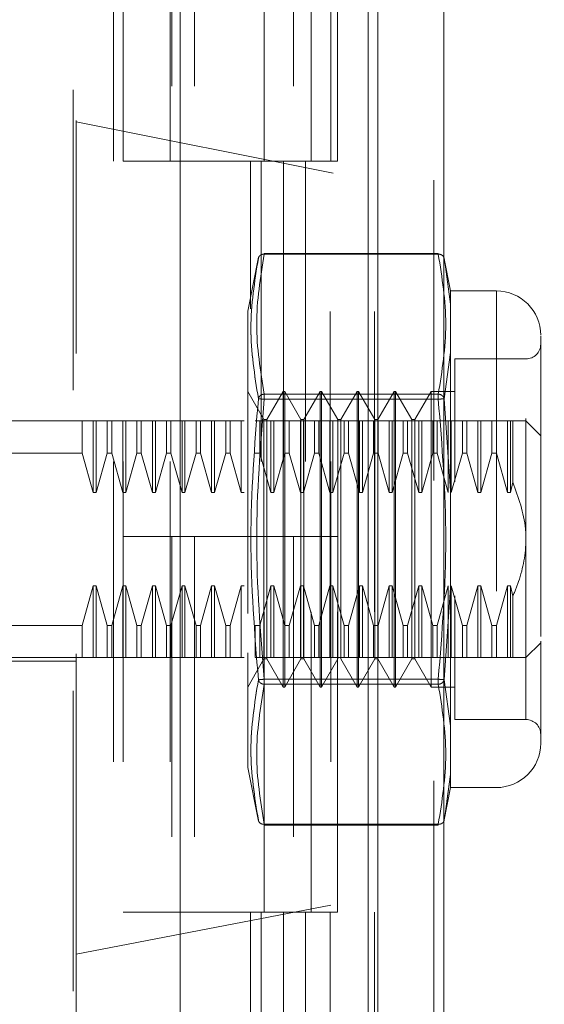
# Model space of a CAD drawing. Units: inches. Extents: x 0 to 23.4, y 0 to 16.5.
# Drawn here: x 12.6 to 12.8, y 7.8 to 8.1 of the extents above; entities that cross this region are included whole.
import ezdxf

# ---------------------------------------------------------------- set-up
doc = ezdxf.new("R2010")
doc.units = ezdxf.units.IN
doc.header["$MEASUREMENT"] = 0
doc.linetypes.add('HIDDEN', pattern=[0.07500000000000001, 0.05, -0.025])

msp = doc.modelspace()

# ---------------------------------------------------------------- linework, layer by layer
at = {"color": 7, "linetype": 'Continuous', "lineweight": 15}
for p, q in [((12.7014700433, 10.9263546017), (12.7014700433, 4.9637046017)), ((12.7233950433, 10.9263546017), (12.7233950433, 4.9637046017)), ((12.635740125, 10.6963190678), (12.635740125, 5.1937401356)), ((12.6982200433, 10.5934671017), (12.6982200433, 5.2965921017))]:
    msp.add_line(p, q, dxfattribs=at)
at = {"color": 7, "linetype": 'HIDDEN', "lineweight": 0}
for p, q in [((12.7201450433, 4.9637046017), (12.7201450433, 10.9263546017)), ((12.7233950433, 10.9263546017), (12.7233950433, 4.9637046017)), ((12.600065125, 5.1937401356), (12.600065125, 10.6963190678)), ((12.6982200433, 5.2965921017), (12.6982200433, 10.5934671017)), ((12.613490125, 10.5700296017), (12.613490125, 5.3200296017)), ((12.616740125, 10.5700296017), (12.616740125, 5.3200296017)), ((12.632365125, 10.5700296017), (12.632365125, 5.3200296017)), ((12.6856490444, 5.3200296017), (12.6856490444, 10.5700296017)), ((12.6858450433, 10.5700296017), (12.6858450433, 5.3200296017)), ((12.7003317416, 5.3200296017), (12.7003317416, 10.5700296017)), ((12.6011182746, 8.2835650348), (12.6011182746, 8.0831222653)), ((12.6329569199, 8.1950296017), (12.6329569199, 8.0700296017)), ((12.6404735225, 8.1950296017), (12.6404735225, 8.0700296017)), ((12.663615125, 8.0700296017), (12.663615125, 8.1950296017)), ((12.6733609517, 8.1950296017), (12.6733609517, 8.0700296017)), ((12.679240125, 8.0700296017), (12.679240125, 8.1950296017)), ((12.6880436489, 8.0700296017), (12.6880436489, 8.1950296017)), ((12.8827708265, 8.0269217846), (12.6011182746, 8.0831222653)), ((12.6011182746, 7.8060326005), (12.6011182746, 8.0831222653)), ((12.632365125, 8.0700296017), (12.616740125, 8.0700296017)), ((12.632365125, 8.0700296017), (12.6701080773, 8.0700296017)), ((12.6719290138, 8.0700296017), (12.6329569199, 8.0700296017)), ((12.6590491011, 8.0700296017), (12.6590491011, 8.020920772)), ((12.6626728222, 8.0700296017), (12.6626728222, 7.9450296017)), ((12.6701080773, 8.0700296017), (12.6701080773, 7.9450296017)), ((12.6733609517, 8.0700296017), (12.6719290138, 8.0700296017)), ((12.6880436489, 8.0700296017), (12.6733609517, 8.0700296017)), ((12.6773555194, 8.0700296017), (12.6773555194, 7.9450296017)), ((12.6636564347, 8.0390546952), (12.6636564347, 8.0393184247)), ((12.7215744883, 8.0393184247), (12.6636564347, 8.0393184247)), ((12.7215744883, 8.0390546952), (12.6636564347, 8.0390546952)), ((12.7215744883, 8.0390546952), (12.7215744883, 8.0393184247)), ((12.7256859724, 8.0268327513), (12.7234336056, 8.0380916828)), ((12.6617849946, 8.0380300846), (12.6582048888, 8.020134169)), ((12.7235047461, 8.0377360718), (12.7239208657, 8.0348193252)), ((12.7239198296, 8.0348265883), (12.7235047466, 8.0377360694)), ((12.7256859724, 8.0224469948), (12.7239198296, 8.0348265883)), ((12.7239208657, 8.0348193252), (12.7256859724, 8.0224469948)), ((12.7256859724, 8.0268327513), (12.7256859724, 8.0224469948)), ((12.7408820541, 8.0268327513), (12.7256859724, 8.0268327513)), ((12.7408820541, 8.0268327513), (12.7408820541, 7.8614784206)), ((12.7256859724, 8.0224469948), (12.7256859724, 8.0063116518)), ((12.7256859724, 8.0063116518), (12.7256859724, 8.0224469948)), ((12.6582048888, 8.020134169), (12.6582048888, 7.9091155435)), ((12.7256859724, 8.0063116518), (12.7235047466, 7.9909458313)), ((12.7256859724, 8.0063116518), (12.7256859724, 7.9602909289)), ((12.7270642804, 8.004194956), (12.7270642804, 7.9632641255)), ((12.7507245738, 8.004194956), (12.7270642804, 8.004194956)), ((12.7507245738, 7.884310905), (12.7507245738, 8.0040002669)), ((12.6635800284, 7.9839919251), (12.6581666426, 7.9933681844)), ((12.6636564347, 7.9924575278), (12.6636564347, 7.9907527533)), ((12.6636564347, 7.9924575278), (12.7215744883, 7.9924575278)), ((12.6636564347, 7.9917370053), (12.6636564347, 7.9924575278)), ((12.6699776662, 7.9933681844), (12.6645642804, 7.9839919251)), ((12.6699776662, 7.8949429875), (12.6699776662, 7.9933681844)), ((12.6704697922, 7.9933681844), (12.6699776662, 7.9933681844)), ((12.6704697922, 7.9195492867), (12.6704697922, 7.9933681844)), ((12.675883178, 7.9839919251), (12.6704697922, 7.9933681844)), ((12.6822808158, 7.9933681844), (12.67686743, 7.9839919251)), ((12.6822808158, 7.8949429875), (12.6822808158, 7.9933681844)), ((12.6827729418, 7.9933681844), (12.6822808158, 7.9933681844)), ((12.6827729418, 7.9933681844), (12.6827729418, 7.9195492867)), ((12.6881863276, 7.9839919251), (12.6827729418, 7.9933681844)), ((12.6945839654, 7.9933681844), (12.6891705796, 7.9839919251)), ((12.6945839654, 7.9933681844), (12.6945839654, 7.9195492867)), ((12.6950760914, 7.9933681844), (12.6945839654, 7.9933681844)), ((12.6950760914, 7.9933681844), (12.6950760914, 7.9195492867)), ((12.7004894772, 7.9839919251), (12.6950760914, 7.9933681844)), ((12.706887115, 7.9933681844), (12.7014737292, 7.9839919251)), ((12.706887115, 7.9933681844), (12.706887115, 7.9195492867)), ((12.707379241, 7.9933681844), (12.706887115, 7.9933681844)), ((12.707379241, 7.9933681844), (12.707379241, 7.9195492867)), ((12.7127926268, 7.9839919251), (12.707379241, 7.9933681844)), ((12.7191902646, 7.9933681844), (12.7137768788, 7.9839919251)), ((12.7191902646, 7.9933681844), (12.7191902646, 7.9195492867)), ((12.7270642804, 7.9933681844), (12.7191902646, 7.9933681844)), ((12.7215744883, 7.9924575278), (12.7215744883, 7.9907527533)), ((12.7215744883, 7.9917370053), (12.7215744883, 7.9924575278)), ((12.6636564347, 7.9907527533), (12.6636564347, 7.9917370053)), ((12.6636564347, 7.9907527533), (12.7215744883, 7.9907527533)), ((12.7215744883, 7.9917370053), (12.7215744883, 7.9907527533)), ((12.7235047461, 7.9909458289), (12.7256859724, 7.9602909289)), ((12.5686379596, 7.9835256647), (12.6011182746, 7.9835256647)), ((12.6031036055, 7.9835256647), (12.6011182746, 7.9835256647)), ((12.6031036055, 7.972855435), (12.6031036055, 7.9835256647)), ((12.6067972834, 7.9835256647), (12.6031036055, 7.9835256647)), ((12.6067972834, 7.95968682), (12.6067972834, 7.9835256647)), ((12.6077815354, 7.9835256647), (12.6067972834, 7.9835256647)), ((12.6077815354, 7.95968682), (12.6077815354, 7.9835256647)), ((12.6114752133, 7.9835256647), (12.6077815354, 7.9835256647)), ((12.6114752133, 7.972855435), (12.6114752133, 7.9835256647)), ((12.6129461252, 7.9835256647), (12.6114752133, 7.9835256647)), ((12.6129461252, 7.9835256647), (12.6129461252, 7.972855435)), ((12.6166398031, 7.9835256647), (12.6129461252, 7.9835256647)), ((12.6129461252, 7.9835256647), (12.6166398031, 7.9835256647)), ((12.6166398031, 7.95968682), (12.6166398031, 7.9835256647)), ((12.6176240551, 7.9835256647), (12.6166398031, 7.9835256647)), ((12.6176240551, 7.95968682), (12.6176240551, 7.9835256647)), ((12.621317733, 7.9835256647), (12.6176240551, 7.9835256647)), ((12.621317733, 7.972855435), (12.621317733, 7.9835256647)), ((12.6227886449, 7.9835256647), (12.621317733, 7.9835256647)), ((12.6227886449, 7.9835256647), (12.6227886449, 7.972855435)), ((12.6264823228, 7.9835256647), (12.6227886449, 7.9835256647)), ((12.6264823228, 7.95968682), (12.6264823228, 7.9835256647)), ((12.6274665748, 7.9835256647), (12.6264823228, 7.9835256647)), ((12.6274665748, 7.95968682), (12.6274665748, 7.9835256647)), ((12.6311602527, 7.9835256647), (12.6274665748, 7.9835256647)), ((12.6311602527, 7.972855435), (12.6311602527, 7.9835256647)), ((12.6326311646, 7.9835256647), (12.6311602527, 7.9835256647)), ((12.6326311646, 7.972855435), (12.6326311646, 7.9835256647)), ((12.6363248425, 7.9835256647), (12.6326311646, 7.9835256647)), ((12.6363248425, 7.95968682), (12.6363248425, 7.9835256647)), ((12.6373090944, 7.9835256647), (12.6363248425, 7.9835256647)), ((12.6373090944, 7.95968682), (12.6373090944, 7.9835256647)), ((12.6410027723, 7.9835256647), (12.6373090944, 7.9835256647)), ((12.6410027723, 7.972855435), (12.6410027723, 7.9835256647)), ((12.6424736843, 7.9835256647), (12.6410027723, 7.9835256647)), ((12.6424736843, 7.9835256647), (12.6424736843, 7.972855435)), ((12.6461673622, 7.9835256647), (12.6424736843, 7.9835256647)), ((12.6461673622, 7.95968682), (12.6461673622, 7.9835256647)), ((12.6471516141, 7.9835256647), (12.6461673622, 7.9835256647)), ((12.6471516141, 7.95968682), (12.6471516141, 7.9835256647)), ((12.650845292, 7.9835256647), (12.6471516141, 7.9835256647)), ((12.650845292, 7.972855435), (12.650845292, 7.9835256647)), ((12.6523162039, 7.9835256647), (12.650845292, 7.9835256647)), ((12.6523162039, 7.972855435), (12.6523162039, 7.9835256647)), ((12.6560098818, 7.9835256647), (12.6523162039, 7.9835256647)), ((12.6560098818, 7.95968682), (12.6560098818, 7.9835256647)), ((12.6569941338, 7.9835256647), (12.6560098818, 7.9835256647)), ((12.6621587236, 7.9835256647), (12.6606878117, 7.9835256647)), ((12.6621587236, 7.972855435), (12.6621587236, 7.9835256647)), ((12.6658524015, 7.9835256647), (12.6621587236, 7.9835256647)), ((12.6635800284, 7.9242374164), (12.6635800284, 7.9839919251)), ((12.6645642804, 7.9839919251), (12.6635800284, 7.9839919251)), ((12.6645642804, 7.9043192468), (12.6645642804, 7.9839919251)), ((12.6658524015, 7.95968682), (12.6658524015, 7.9835256647)), ((12.6668366535, 7.9835256647), (12.6658524015, 7.9835256647)), ((12.6668366535, 7.95968682), (12.6668366535, 7.9835256647)), ((12.6705303314, 7.9835256647), (12.6668366535, 7.9835256647)), ((12.6705303314, 7.972855435), (12.6705303314, 7.9835256647)), ((12.6720012433, 7.9835256647), (12.6705303314, 7.9835256647)), ((12.6720012433, 7.972855435), (12.6720012433, 7.9835256647)), ((12.6756949212, 7.9835256647), (12.6720012433, 7.9835256647)), ((12.6756949212, 7.95968682), (12.6756949212, 7.9835256647)), ((12.6766791732, 7.9835256647), (12.6756949212, 7.9835256647)), ((12.675883178, 7.9242374164), (12.675883178, 7.9839919251)), ((12.67686743, 7.9839919251), (12.675883178, 7.9839919251)), ((12.6766791732, 7.95968682), (12.6766791732, 7.9835256647)), ((12.6803728511, 7.9835256647), (12.6766791732, 7.9835256647)), ((12.67686743, 7.9043192468), (12.67686743, 7.9839919251)), ((12.6803728511, 7.972855435), (12.6803728511, 7.9835256647)), ((12.681843763, 7.9835256647), (12.6803728511, 7.9835256647)), ((12.681843763, 7.972855435), (12.681843763, 7.9835256647)), ((12.6855374409, 7.9835256647), (12.681843763, 7.9835256647)), ((12.6855374409, 7.95968682), (12.6855374409, 7.9835256647)), ((12.6865216929, 7.9835256647), (12.6855374409, 7.9835256647)), ((12.6865216929, 7.95968682), (12.6865216929, 7.9835256647)), ((12.6902153708, 7.9835256647), (12.6865216929, 7.9835256647)), ((12.6881863276, 7.9839919251), (12.6881863276, 7.9043192468)), ((12.6891705796, 7.9839919251), (12.6881863276, 7.9839919251)), ((12.6891705796, 7.9839919251), (12.6891705796, 7.9043192468)), ((12.6902153708, 7.972855435), (12.6902153708, 7.9835256647)), ((12.6916862827, 7.9835256647), (12.6902153708, 7.9835256647)), ((12.6916862827, 7.972855435), (12.6916862827, 7.9835256647)), ((12.6953799606, 7.9835256647), (12.6916862827, 7.9835256647)), ((12.6916862827, 7.9835256647), (12.6953799606, 7.9835256647)), ((12.6953799606, 7.95968682), (12.6953799606, 7.9835256647)), ((12.6963642126, 7.9835256647), (12.6953799606, 7.9835256647)), ((12.6963642126, 7.95968682), (12.6963642126, 7.9835256647)), ((12.7000578905, 7.9835256647), (12.6963642126, 7.9835256647)), ((12.7000578905, 7.972855435), (12.7000578905, 7.9835256647)), ((12.7015288024, 7.9835256647), (12.7000578905, 7.9835256647)), ((12.7004894772, 7.9839919251), (12.7004894772, 7.9043192468)), ((12.7014737292, 7.9839919251), (12.7004894772, 7.9839919251)), ((12.7014737292, 7.9839919251), (12.7014737292, 7.9043192468)), ((12.7015288024, 7.972855435), (12.7015288024, 7.9835256647)), ((12.7052224803, 7.9835256647), (12.7015288024, 7.9835256647)), ((12.7052224803, 7.95968682), (12.7052224803, 7.9835256647)), ((12.7062067322, 7.9835256647), (12.7052224803, 7.9835256647)), ((12.7062067322, 7.95968682), (12.7062067322, 7.9835256647)), ((12.7099004101, 7.9835256647), (12.7062067322, 7.9835256647)), ((12.7099004101, 7.972855435), (12.7099004101, 7.9835256647)), ((12.7113713221, 7.9835256647), (12.7099004101, 7.9835256647)), ((12.7113713221, 7.972855435), (12.7113713221, 7.9835256647)), ((12.715065, 7.9835256647), (12.7113713221, 7.9835256647)), ((12.7127926268, 7.9839919251), (12.7127926268, 7.9043192468)), ((12.7137768788, 7.9839919251), (12.7127926268, 7.9839919251)), ((12.7137768788, 7.9839919251), (12.7137768788, 7.9043192468)), ((12.7160492519, 7.9835256647), (12.715065, 7.9835256647)), ((12.715065, 7.95968682), (12.715065, 7.9835256647)), ((12.7160492519, 7.95968682), (12.7160492519, 7.9835256647)), ((12.7197429298, 7.9835256647), (12.7160492519, 7.9835256647)), ((12.7197429298, 7.972855435), (12.7197429298, 7.9835256647)), ((12.7212138417, 7.9835256647), (12.7197429298, 7.9835256647)), ((12.7212138417, 7.972855435), (12.7212138417, 7.9835256647)), ((12.7249075196, 7.9835256647), (12.7212138417, 7.9835256647)), ((12.7258917716, 7.9835256647), (12.7249075196, 7.9835256647)), ((12.7249075196, 7.95968682), (12.7249075196, 7.9835256647)), ((12.7295854495, 7.9835256647), (12.7258917716, 7.9835256647)), ((12.7258917716, 7.95968682), (12.7258917716, 7.9835256647)), ((12.7295854495, 7.972855435), (12.7295854495, 7.9835256647)), ((12.7310563614, 7.9835256647), (12.7295854495, 7.9835256647)), ((12.7310563614, 7.972855435), (12.7310563614, 7.9835256647)), ((12.7347500393, 7.9835256647), (12.7310563614, 7.9835256647)), ((12.7357342913, 7.9835256647), (12.7347500393, 7.9835256647)), ((12.7347500393, 7.95968682), (12.7347500393, 7.9835256647)), ((12.7357342913, 7.95968682), (12.7357342913, 7.9835256647)), ((12.7394279692, 7.9835256647), (12.7357342913, 7.9835256647)), ((12.7394279692, 7.9835256647), (12.7394279692, 7.972855435)), ((12.7408988811, 7.9835256647), (12.7394279692, 7.9835256647)), ((12.7408988811, 7.9835256647), (12.7408988811, 7.972855435)), ((12.744592559, 7.9835256647), (12.7408988811, 7.9835256647)), ((12.7408988811, 7.9835256647), (12.744592559, 7.9835256647)), ((12.745576811, 7.9835256647), (12.744592559, 7.9835256647)), ((12.744592559, 7.9835256647), (12.744592559, 7.95968682)), ((12.7463802393, 7.9835256647), (12.745576811, 7.9835256647)), ((12.745576811, 7.9835256647), (12.745576811, 7.95968682)), ((12.7463802393, 7.9835256647), (12.7463802393, 7.9631541866)), ((12.7556458336, 7.9786044048), (12.7507245738, 7.9835256647)), ((12.6031036055, 7.972855435), (12.5587954399, 7.972855435)), ((12.6067972834, 7.95968682), (12.6031036055, 7.972855435)), ((12.6114752133, 7.972855435), (12.6077815354, 7.95968682)), ((12.6114752133, 7.972855435), (12.6129461252, 7.972855435)), ((12.6166398031, 7.95968682), (12.6129461252, 7.972855435)), ((12.621317733, 7.972855435), (12.6176240551, 7.95968682)), ((12.621317733, 7.972855435), (12.6227886449, 7.972855435)), ((12.6264823228, 7.95968682), (12.6227886449, 7.972855435)), ((12.6311602527, 7.972855435), (12.6274665748, 7.95968682)), ((12.6326311646, 7.972855435), (12.6311602527, 7.972855435)), ((12.6363248425, 7.95968682), (12.6326311646, 7.972855435)), ((12.6410027723, 7.972855435), (12.6373090944, 7.95968682)), ((12.6410027723, 7.972855435), (12.6424736843, 7.972855435)), ((12.6461673622, 7.95968682), (12.6424736843, 7.972855435)), ((12.650845292, 7.972855435), (12.6471516141, 7.95968682)), ((12.6523162039, 7.972855435), (12.650845292, 7.972855435)), ((12.6560098818, 7.95968682), (12.6523162039, 7.972855435)), ((12.6621587236, 7.972855435), (12.6606878117, 7.972855435)), ((12.6658524015, 7.95968682), (12.6621587236, 7.972855435)), ((12.6705303314, 7.972855435), (12.6668366535, 7.95968682)), ((12.6720012433, 7.972855435), (12.6705303314, 7.972855435)), ((12.6756949212, 7.95968682), (12.6720012433, 7.972855435)), ((12.6803728511, 7.972855435), (12.6766791732, 7.95968682)), ((12.681843763, 7.972855435), (12.6803728511, 7.972855435)), ((12.6855374409, 7.95968682), (12.681843763, 7.972855435)), ((12.6902153708, 7.972855435), (12.6865216929, 7.95968682)), ((12.6916862827, 7.972855435), (12.6902153708, 7.972855435)), ((12.6953799606, 7.95968682), (12.6916862827, 7.972855435)), ((12.7000578905, 7.972855435), (12.6963642126, 7.95968682)), ((12.7015288024, 7.972855435), (12.7000578905, 7.972855435)), ((12.7052224803, 7.95968682), (12.7015288024, 7.972855435)), ((12.7099004101, 7.972855435), (12.7062067322, 7.95968682)), ((12.7113713221, 7.972855435), (12.7099004101, 7.972855435)), ((12.715065, 7.95968682), (12.7113713221, 7.972855435)), ((12.7197429298, 7.972855435), (12.7160492519, 7.95968682)), ((12.7212138417, 7.972855435), (12.7197429298, 7.972855435)), ((12.7249075196, 7.95968682), (12.7212138417, 7.972855435)), ((12.7295854495, 7.972855435), (12.7258917716, 7.95968682)), ((12.7310563614, 7.972855435), (12.7295854495, 7.972855435)), ((12.7347500393, 7.95968682), (12.7310563614, 7.972855435)), ((12.7310563614, 7.972855435), (12.7347500393, 7.95968682)), ((12.7394279692, 7.972855435), (12.7357342913, 7.95968682)), ((12.7394279692, 7.972855435), (12.7408988811, 7.972855435)), ((12.7408988811, 7.972855435), (12.744592559, 7.95968682)), ((12.745576811, 7.95968682), (12.7463802393, 7.9631541866)), ((12.6077815354, 7.95968682), (12.6067972834, 7.95968682)), ((12.6176240551, 7.95968682), (12.6166398031, 7.95968682)), ((12.6274665748, 7.95968682), (12.6264823228, 7.95968682)), ((12.6373090944, 7.95968682), (12.6363248425, 7.95968682)), ((12.6471516141, 7.95968682), (12.6461673622, 7.95968682)), ((12.6569941338, 7.95968682), (12.6560098818, 7.95968682)), ((12.6668366535, 7.95968682), (12.6658524015, 7.95968682)), ((12.6766791732, 7.95968682), (12.6756949212, 7.95968682)), ((12.6865216929, 7.95968682), (12.6855374409, 7.95968682)), ((12.6963642126, 7.95968682), (12.6953799606, 7.95968682)), ((12.7062067322, 7.95968682), (12.7052224803, 7.95968682)), ((12.7160492519, 7.95968682), (12.715065, 7.95968682)), ((12.7256859724, 7.928020243), (12.7256859724, 7.9602909289)), ((12.7256859724, 7.9602909289), (12.7256859724, 7.928020243)), ((12.7357342913, 7.95968682), (12.7347500393, 7.95968682)), ((12.744592559, 7.95968682), (12.745576811, 7.95968682)), ((12.632365125, 7.9450296017), (12.616740125, 7.9450296017)), ((12.6701080773, 7.9450296017), (12.632365125, 7.9450296017)), ((12.6329569199, 7.9450296017), (12.6329569199, 7.8200296017)), ((12.6329569199, 7.9450296017), (12.6719290138, 7.9450296017)), ((12.6404735225, 7.9450296017), (12.6404735225, 7.8200296017)), ((12.663615125, 7.8200296017), (12.663615125, 7.9450296017)), ((12.6719290138, 7.9450296017), (12.6733609517, 7.9450296017)), ((12.6733609517, 7.9450296017), (12.6733609517, 7.8200296017)), ((12.6880436489, 7.9450296017), (12.6733609517, 7.9450296017)), ((12.679240125, 7.8200296017), (12.679240125, 7.9450296017)), ((12.6880436489, 7.8200296017), (12.6880436489, 7.9450296017)), ((12.6031036055, 7.9154557369), (12.6067972834, 7.9286243519)), ((12.6067972834, 7.9286243519), (12.6077815354, 7.9286243519)), ((12.6067972834, 7.9286243519), (12.6067972834, 7.9047855072)), ((12.6077815354, 7.9286243519), (12.6114752133, 7.9154557369)), ((12.6077815354, 7.9286243519), (12.6077815354, 7.9047855072)), ((12.6129461252, 7.9154557369), (12.6166398031, 7.9286243519)), ((12.6166398031, 7.9286243519), (12.6176240551, 7.9286243519)), ((12.6166398031, 7.9286243519), (12.6166398031, 7.9047855072)), ((12.6176240551, 7.9286243519), (12.621317733, 7.9154557369)), ((12.6176240551, 7.9286243519), (12.6176240551, 7.9047855072)), ((12.6227886449, 7.9154557369), (12.6264823228, 7.9286243519)), ((12.6264823228, 7.9286243519), (12.6274665748, 7.9286243519)), ((12.6264823228, 7.9047855072), (12.6264823228, 7.9286243519)), ((12.6274665748, 7.9286243519), (12.6311602527, 7.9154557369)), ((12.6274665748, 7.9047855072), (12.6274665748, 7.9286243519)), ((12.6326311646, 7.9154557369), (12.6363248425, 7.9286243519)), ((12.6363248425, 7.9286243519), (12.6373090944, 7.9286243519)), ((12.6363248425, 7.9047855072), (12.6363248425, 7.9286243519)), ((12.6373090944, 7.9286243519), (12.6410027723, 7.9154557369)), ((12.6373090944, 7.9047855072), (12.6373090944, 7.9286243519)), ((12.6424736843, 7.9154557369), (12.6461673622, 7.9286243519)), ((12.6461673622, 7.9286243519), (12.6471516141, 7.9286243519)), ((12.6461673622, 7.9047855072), (12.6461673622, 7.9286243519)), ((12.6471516141, 7.9286243519), (12.650845292, 7.9154557369)), ((12.6471516141, 7.9047855072), (12.6471516141, 7.9286243519)), ((12.6523162039, 7.9154557369), (12.6560098818, 7.9286243519)), ((12.6560098818, 7.9286243519), (12.6569941338, 7.9286243519)), ((12.6560098818, 7.9047855072), (12.6560098818, 7.9286243519)), ((12.6621587236, 7.9154557369), (12.6658524015, 7.9286243519)), ((12.6658524015, 7.9286243519), (12.6668366535, 7.9286243519)), ((12.6658524015, 7.9047855072), (12.6658524015, 7.9286243519)), ((12.6668366535, 7.9286243519), (12.6705303314, 7.9154557369)), ((12.6668366535, 7.9047855072), (12.6668366535, 7.9286243519)), ((12.6720012433, 7.9154557369), (12.6756949212, 7.9286243519)), ((12.6756949212, 7.9286243519), (12.6766791732, 7.9286243519)), ((12.6756949212, 7.9047855072), (12.6756949212, 7.9286243519)), ((12.6766791732, 7.9286243519), (12.6803728511, 7.9154557369)), ((12.6766791732, 7.9047855072), (12.6766791732, 7.9286243519)), ((12.681843763, 7.9154557369), (12.6855374409, 7.9286243519)), ((12.6855374409, 7.9286243519), (12.6865216929, 7.9286243519)), ((12.6855374409, 7.9047855072), (12.6855374409, 7.9286243519)), ((12.6865216929, 7.9286243519), (12.6902153708, 7.9154557369)), ((12.6865216929, 7.9047855072), (12.6865216929, 7.9286243519)), ((12.6916862827, 7.9154557369), (12.6953799606, 7.9286243519)), ((12.6953799606, 7.9286243519), (12.6963642126, 7.9286243519)), ((12.6953799606, 7.9047855072), (12.6953799606, 7.9286243519)), ((12.6963642126, 7.9286243519), (12.7000578905, 7.9154557369)), ((12.6963642126, 7.9047855072), (12.6963642126, 7.9286243519)), ((12.7015288024, 7.9154557369), (12.7052224803, 7.9286243519)), ((12.7052224803, 7.9286243519), (12.7062067322, 7.9286243519)), ((12.7052224803, 7.9047855072), (12.7052224803, 7.9286243519)), ((12.7062067322, 7.9286243519), (12.7099004101, 7.9154557369)), ((12.7062067322, 7.9047855072), (12.7062067322, 7.9286243519)), ((12.7113713221, 7.9154557369), (12.715065, 7.9286243519)), ((12.715065, 7.9286243519), (12.7160492519, 7.9286243519)), ((12.715065, 7.9047855072), (12.715065, 7.9286243519)), ((12.7160492519, 7.9286243519), (12.7197429298, 7.9154557369)), ((12.7160492519, 7.9047855072), (12.7160492519, 7.9286243519)), ((12.7212138417, 7.9154557369), (12.7249075196, 7.9286243519)), ((12.7256859724, 7.928020243), (12.7235047461, 7.897365343)), ((12.7249075196, 7.9047855072), (12.7249075196, 7.9286243519)), ((12.7256859724, 7.928020243), (12.7256859724, 7.8819995201)), ((12.7258917716, 7.9286243519), (12.7295854495, 7.9154557369)), ((12.7258917716, 7.9047855072), (12.7258917716, 7.9286243519)), ((12.7310563614, 7.9154557369), (12.7347500393, 7.9286243519)), ((12.7347500393, 7.9286243519), (12.7357342913, 7.9286243519)), ((12.7347500393, 7.9047855072), (12.7347500393, 7.9286243519)), ((12.7357342913, 7.9286243519), (12.7394279692, 7.9154557369)), ((12.7357342913, 7.9047855072), (12.7357342913, 7.9286243519)), ((12.744592559, 7.9286243519), (12.7408988811, 7.9154557369)), ((12.7408988811, 7.9154557369), (12.744592559, 7.9286243519)), ((12.745576811, 7.9286243519), (12.744592559, 7.9286243519)), ((12.744592559, 7.9286243519), (12.744592559, 7.9047855072)), ((12.745576811, 7.9286243519), (12.7463802393, 7.9251569853)), ((12.745576811, 7.9286243519), (12.745576811, 7.9047855072)), ((12.6635800284, 7.9043192468), (12.6635800284, 7.9242374164)), ((12.675883178, 7.9043192468), (12.675883178, 7.9242374164)), ((12.7270642804, 7.9252916366), (12.7270642804, 7.9141359009)), ((12.7463802393, 7.9251569853), (12.7463802393, 7.9047855072)), ((12.6704697922, 7.8949429875), (12.6704697922, 7.9195492867)), ((12.6827729418, 7.9195492867), (12.6827729418, 7.8949429875)), ((12.6945839654, 7.9195492867), (12.6945839654, 7.8949429875)), ((12.6950760914, 7.9195492867), (12.6950760914, 7.8949429875)), ((12.706887115, 7.9195492867), (12.706887115, 7.8949429875)), ((12.707379241, 7.9195492867), (12.707379241, 7.8949429875)), ((12.7191902646, 7.9195492867), (12.7191902646, 7.8949429875)), ((12.6031036055, 7.9154557369), (12.5587954399, 7.9154557369)), ((12.6031036055, 7.9047855072), (12.6031036055, 7.9154557369)), ((12.6114752133, 7.9154557369), (12.6129461252, 7.9154557369)), ((12.6114752133, 7.9154557369), (12.6114752133, 7.9047855072)), ((12.6129461252, 7.9154557369), (12.6129461252, 7.9047855072)), ((12.621317733, 7.9154557369), (12.6227886449, 7.9154557369)), ((12.621317733, 7.9047855072), (12.621317733, 7.9154557369)), ((12.6227886449, 7.9047855072), (12.6227886449, 7.9154557369)), ((12.6311602527, 7.9154557369), (12.6326311646, 7.9154557369)), ((12.6311602527, 7.9047855072), (12.6311602527, 7.9154557369)), ((12.6326311646, 7.9047855072), (12.6326311646, 7.9154557369)), ((12.6410027723, 7.9154557369), (12.6424736843, 7.9154557369)), ((12.6410027723, 7.9047855072), (12.6410027723, 7.9154557369)), ((12.6424736843, 7.9047855072), (12.6424736843, 7.9154557369)), ((12.650845292, 7.9154557369), (12.6523162039, 7.9154557369)), ((12.650845292, 7.9154557369), (12.650845292, 7.9047855072)), ((12.6523162039, 7.9154557369), (12.6523162039, 7.9047855072)), ((12.6606878117, 7.9154557369), (12.6621587236, 7.9154557369)), ((12.6606878117, 7.9047855072), (12.6606878117, 7.9154557369)), ((12.6621587236, 7.9047855072), (12.6621587236, 7.9154557369)), ((12.6705303314, 7.9154557369), (12.6720012433, 7.9154557369)), ((12.6705303314, 7.9047855072), (12.6705303314, 7.9154557369)), ((12.6720012433, 7.9047855072), (12.6720012433, 7.9154557369)), ((12.6803728511, 7.9154557369), (12.681843763, 7.9154557369)), ((12.6803728511, 7.9047855072), (12.6803728511, 7.9154557369)), ((12.681843763, 7.9047855072), (12.681843763, 7.9154557369)), ((12.6902153708, 7.9154557369), (12.6916862827, 7.9154557369)), ((12.6902153708, 7.9047855072), (12.6902153708, 7.9154557369)), ((12.6916862827, 7.9047855072), (12.6916862827, 7.9154557369)), ((12.7000578905, 7.9154557369), (12.7015288024, 7.9154557369)), ((12.7000578905, 7.9047855072), (12.7000578905, 7.9154557369)), ((12.7015288024, 7.9047855072), (12.7015288024, 7.9154557369)), ((12.7099004101, 7.9154557369), (12.7113713221, 7.9154557369)), ((12.7099004101, 7.9047855072), (12.7099004101, 7.9154557369)), ((12.7113713221, 7.9047855072), (12.7113713221, 7.9154557369)), ((12.7197429298, 7.9154557369), (12.7212138417, 7.9154557369)), ((12.7197429298, 7.9047855072), (12.7197429298, 7.9154557369)), ((12.7212138417, 7.9047855072), (12.7212138417, 7.9154557369)), ((12.7270642804, 7.9141359009), (12.7270642804, 7.8841162159)), ((12.7295854495, 7.9154557369), (12.7310563614, 7.9154557369)), ((12.7295854495, 7.9047855072), (12.7295854495, 7.9154557369)), ((12.7310563614, 7.9047855072), (12.7310563614, 7.9154557369)), ((12.7408988811, 7.9154557369), (12.7394279692, 7.9154557369)), ((12.7394279692, 7.9154557369), (12.7394279692, 7.9047855072)), ((12.7408988811, 7.9154557369), (12.7408988811, 7.9047855072)), ((12.7507245738, 7.9047855072), (12.7556458336, 7.9097067671)), ((12.5784804793, 7.9047855072), (12.6031036055, 7.9047855072)), ((12.6031036055, 7.9047855072), (12.6067972834, 7.9047855072)), ((12.6067972834, 7.9047855072), (12.6077815354, 7.9047855072)), ((12.6077815354, 7.9047855072), (12.6114752133, 7.9047855072)), ((12.6114752133, 7.9047855072), (12.6129461252, 7.9047855072)), ((12.6129461252, 7.9047855072), (12.6166398031, 7.9047855072)), ((12.6166398031, 7.9047855072), (12.6176240551, 7.9047855072)), ((12.6176240551, 7.9047855072), (12.621317733, 7.9047855072)), ((12.621317733, 7.9047855072), (12.6227886449, 7.9047855072)), ((12.6227886449, 7.9047855072), (12.6264823228, 7.9047855072)), ((12.6264823228, 7.9047855072), (12.6227886449, 7.9047855072)), ((12.6264823228, 7.9047855072), (12.6274665748, 7.9047855072)), ((12.6274665748, 7.9047855072), (12.6311602527, 7.9047855072)), ((12.6311602527, 7.9047855072), (12.6326311646, 7.9047855072)), ((12.6326311646, 7.9047855072), (12.6363248425, 7.9047855072)), ((12.6363248425, 7.9047855072), (12.6373090944, 7.9047855072)), ((12.6373090944, 7.9047855072), (12.6410027723, 7.9047855072)), ((12.6410027723, 7.9047855072), (12.6373090944, 7.9047855072)), ((12.6410027723, 7.9047855072), (12.6424736843, 7.9047855072)), ((12.6424736843, 7.9047855072), (12.6461673622, 7.9047855072)), ((12.6461673622, 7.9047855072), (12.6424736843, 7.9047855072)), ((12.6461673622, 7.9047855072), (12.6471516141, 7.9047855072)), ((12.6471516141, 7.9047855072), (12.650845292, 7.9047855072)), ((12.650845292, 7.9047855072), (12.6523162039, 7.9047855072)), ((12.6523162039, 7.9047855072), (12.6560098818, 7.9047855072)), ((12.6560098818, 7.9047855072), (12.6569941338, 7.9047855072)), ((12.6581666426, 7.8949429875), (12.6635800284, 7.9043192468)), ((12.6606878117, 7.9047855072), (12.6621587236, 7.9047855072)), ((12.6621587236, 7.9047855072), (12.6658524015, 7.9047855072)), ((12.6658524015, 7.9047855072), (12.6621587236, 7.9047855072)), ((12.6635800284, 7.9043192468), (12.6645642804, 7.9043192468)), ((12.6645642804, 7.9043192468), (12.6699776662, 7.8949429875)), ((12.6658524015, 7.9047855072), (12.6668366535, 7.9047855072)), ((12.6668366535, 7.9047855072), (12.6705303314, 7.9047855072)), ((12.6705303314, 7.9047855072), (12.6668366535, 7.9047855072)), ((12.6704697922, 7.8949429875), (12.675883178, 7.9043192468)), ((12.6705303314, 7.9047855072), (12.6720012433, 7.9047855072)), ((12.6720012433, 7.9047855072), (12.6756949212, 7.9047855072)), ((12.6756949212, 7.9047855072), (12.6766791732, 7.9047855072)), ((12.675883178, 7.9043192468), (12.67686743, 7.9043192468)), ((12.6766791732, 7.9047855072), (12.6803728511, 7.9047855072)), ((12.67686743, 7.9043192468), (12.6822808158, 7.8949429875)), ((12.6803728511, 7.9047855072), (12.681843763, 7.9047855072)), ((12.681843763, 7.9047855072), (12.6855374409, 7.9047855072)), ((12.6827729418, 7.8949429875), (12.6881863276, 7.9043192468)), ((12.6855374409, 7.9047855072), (12.6865216929, 7.9047855072)), ((12.6865216929, 7.9047855072), (12.6902153708, 7.9047855072)), ((12.6891705796, 7.9043192468), (12.6945839654, 7.8949429875)), ((12.6902153708, 7.9047855072), (12.6916862827, 7.9047855072)), ((12.6916862827, 7.9047855072), (12.6953799606, 7.9047855072)), ((12.6950760914, 7.8949429875), (12.7004894772, 7.9043192468)), ((12.6953799606, 7.9047855072), (12.6963642126, 7.9047855072)), ((12.6963642126, 7.9047855072), (12.7000578905, 7.9047855072)), ((12.7000578905, 7.9047855072), (12.7015288024, 7.9047855072)), ((12.7004894772, 7.9043192468), (12.7014737292, 7.9043192468)), ((12.7014737292, 7.9043192468), (12.706887115, 7.8949429875)), ((12.7015288024, 7.9047855072), (12.7052224803, 7.9047855072)), ((12.7052224803, 7.9047855072), (12.7062067322, 7.9047855072)), ((12.7062067322, 7.9047855072), (12.7099004101, 7.9047855072)), ((12.7099004101, 7.9047855072), (12.7062067322, 7.9047855072)), ((12.707379241, 7.8949429875), (12.7127926268, 7.9043192468)), ((12.7099004101, 7.9047855072), (12.7113713221, 7.9047855072)), ((12.7113713221, 7.9047855072), (12.715065, 7.9047855072)), ((12.715065, 7.9047855072), (12.7113713221, 7.9047855072)), ((12.7127926268, 7.9043192468), (12.7137768788, 7.9043192468)), ((12.7137768788, 7.9043192468), (12.7191902646, 7.8949429875)), ((12.715065, 7.9047855072), (12.7160492519, 7.9047855072)), ((12.7160492519, 7.9047855072), (12.7197429298, 7.9047855072)), ((12.7197429298, 7.9047855072), (12.7212138417, 7.9047855072)), ((12.7212138417, 7.9047855072), (12.7249075196, 7.9047855072)), ((12.7249075196, 7.9047855072), (12.7212138417, 7.9047855072)), ((12.7249075196, 7.9047855072), (12.7258917716, 7.9047855072)), ((12.7258917716, 7.9047855072), (12.7295854495, 7.9047855072)), ((12.7295854495, 7.9047855072), (12.7310563614, 7.9047855072)), ((12.7310563614, 7.9047855072), (12.7347500393, 7.9047855072)), ((12.7347500393, 7.9047855072), (12.7357342913, 7.9047855072)), ((12.7357342913, 7.9047855072), (12.7394279692, 7.9047855072)), ((12.7394279692, 7.9047855072), (12.7408988811, 7.9047855072)), ((12.7408988811, 7.9047855072), (12.744592559, 7.9047855072)), ((12.744592559, 7.9047855072), (12.745576811, 7.9047855072)), ((12.745576811, 7.9047855072), (12.7463802393, 7.9047855072)), ((12.5686379596, 7.9036044048), (12.6011182746, 7.9036044048)), ((12.6581666426, 7.9032239173), (12.6581666426, 7.8949429875)), ((12.7215744883, 7.8975584186), (12.6636564347, 7.8975584186)), ((12.6636564347, 7.8975584186), (12.6636564347, 7.8965741666)), ((12.7215744883, 7.8975584186), (12.7215744883, 7.8965741666)), ((12.7235047461, 7.897365343), (12.7256859724, 7.8819995201)), ((12.6636564347, 7.8965741666), (12.6636564347, 7.8958536441)), ((12.7215744883, 7.8958536441), (12.6636564347, 7.8958536441)), ((12.6699776662, 7.8949429875), (12.6704697922, 7.8949429875)), ((12.6822808158, 7.8949429875), (12.6827729418, 7.8949429875)), ((12.6945839654, 7.8949429875), (12.6950760914, 7.8949429875)), ((12.706887115, 7.8949429875), (12.707379241, 7.8949429875)), ((12.7191902646, 7.8949429875), (12.7270642804, 7.8949429875)), ((12.7215744883, 7.8965741666), (12.7215744883, 7.8958536441)), ((12.7270642804, 7.8841162159), (12.7507245738, 7.8841162159)), ((12.7256859724, 7.8819995201), (12.7256859724, 7.8658641771)), ((12.7256859724, 7.8658641771), (12.7256859724, 7.8819995201)), ((12.6582048888, 7.8681770029), (12.6617849946, 7.8502810873)), ((12.7256859724, 7.8658641771), (12.7239198296, 7.8534845836)), ((12.724407397, 7.8569021368), (12.7256859724, 7.8658641771)), ((12.7256859724, 7.8658641771), (12.7256859724, 7.8614784206)), ((12.7234336056, 7.8502194891), (12.7256859724, 7.8614784206)), ((12.7256859724, 7.8614784206), (12.7408820541, 7.8614784206)), ((12.8821927469, 7.8600950174), (12.6011182746, 7.8060326005)), ((12.7235047461, 7.8505751001), (12.7239208571, 7.8534917864)), ((12.7239198296, 7.8534845836), (12.7235047466, 7.8505751025)), ((12.6636564347, 7.8492564767), (12.7215744883, 7.8492564767)), ((12.6636564347, 7.8492564767), (12.6636564347, 7.8489927472)), ((12.6636564347, 7.8489927472), (12.7215744883, 7.8489927472)), ((12.7215744883, 7.8492564767), (12.7215744883, 7.8489927472)), ((12.632365125, 7.8200296017), (12.616740125, 7.8200296017)), ((12.632365125, 7.8200296017), (12.6701080773, 7.8200296017)), ((12.6719290138, 7.8200296017), (12.6329569199, 7.8200296017)), ((12.6590491011, 7.8200296017), (12.6590491011, 7.6950296017)), ((12.6626728222, 7.8200296017), (12.6626728222, 7.6950296017)), ((12.6701080773, 7.8200296017), (12.6701080773, 7.6950296017)), ((12.6733609517, 7.8200296017), (12.6719290138, 7.8200296017)), ((12.6880436489, 7.8200296017), (12.6733609517, 7.8200296017)), ((12.6773555194, 7.8200296017), (12.6773555194, 7.6950296017)), ((12.6011182746, 7.8060326005), (12.6011182746, 7.6035650348))]:
    msp.add_line(p, q, dxfattribs=at)
for centre, radius, start, end in [((12.7408820541, 8.0120689718), 0.0147637795275593, 0, 90), ((12.6601351465, 8.0197480179), 0.0019685039370092, 168.6872269477, 180), ((12.7507245738, 8.0091162159), 0.0049212598425186, 270, 0), ((12.7507245738, 7.879194956), 0.0049212598425186, 0, 90), ((12.7408820541, 7.8762422001), 0.0147637795275593, 270, 0), ((12.6601351465, 7.868563154), 0.0019685039370092, 180, 191.3127730523)]:
    msp.add_arc(centre, radius, start, end, dxfattribs=at)
for points in [[(12.66365643466349, 8.039054695159024), (12.66240754543896, 8.031288500593153), (12.6599097669899, 8.015756111461412), (12.66240754543896, 8.00022372232967), (12.66365643466349, 7.992457527763799)], [(12.66365643466349, 7.992457527763798), (12.66240754543896, 8.000223722329668), (12.6599097669899, 8.015756111461412), (12.66240754543896, 8.031288500593153), (12.66365643466349, 8.039054695159024)], [(12.72157448832225, 8.039054695159024), (12.72282337754678, 8.031288500593153), (12.72532115599584, 8.015756111461412), (12.72282337754678, 8.00022372232967), (12.72157448832225, 7.992457527763799)], [(12.72157448832225, 7.992457527763798), (12.72282337754678, 8.000223722329668), (12.72532115599584, 8.015756111461412), (12.72282337754678, 8.031288500593153), (12.72157448832225, 8.039054695159024)], [(12.66172617688485, 7.990945828887823), (12.66047728766032, 7.998766604378112), (12.65797950921126, 8.014408155358687), (12.66047728766032, 8.029960099668878), (12.66172617688485, 8.037736071823973)], [(12.66172617688485, 7.897365343015523), (12.66047728766032, 7.912962090660907), (12.65797950921126, 7.944155585951674), (12.66047728766032, 7.97534908124244), (12.66172617688485, 7.990945828887823)], [(12.66172617688485, 7.990945828887824), (12.66047728766032, 7.97534908124244), (12.65797950921126, 7.944155585951674), (12.66047728766032, 7.912962090660907), (12.66172617688485, 7.897365343015525)], [(12.66365643466349, 7.897558418556448), (12.66240754543896, 7.913090807688191), (12.6599097669899, 7.944155585951674), (12.66240754543896, 7.975220364215159), (12.66365643466349, 7.9907527533469)], [(12.66365643466349, 7.990752753346899), (12.66240754543896, 7.975220364215158), (12.6599097669899, 7.944155585951674), (12.66240754543896, 7.91309080768819), (12.66365643466349, 7.897558418556447)], [(12.72157448832225, 7.9907527533469), (12.72282337754678, 7.975220364215159), (12.72532115599584, 7.944155585951674), (12.72282337754678, 7.913090807688191), (12.72157448832225, 7.897558418556448)], [(12.72157448832225, 7.897558418556447), (12.72282337754678, 7.91309080768819), (12.72532115599584, 7.944155585951674), (12.72282337754678, 7.975220364215158), (12.72157448832225, 7.990752753346899)], [(12.66172617688485, 7.897365343015525), (12.66047728766032, 7.889544567525236), (12.65797950921126, 7.87390301654466), (12.66047728766032, 7.858351072234471), (12.66172617688485, 7.850575100079374)], [(12.66365643466349, 7.895853644139549), (12.66240754543896, 7.888087449573677), (12.6599097669899, 7.872555060441936), (12.66240754543896, 7.857022671310194), (12.66365643466349, 7.849256476744324)], [(12.66365643466349, 7.895853644139549), (12.66240754543896, 7.888087449573677), (12.6599097669899, 7.872555060441936), (12.66240754543896, 7.857022671310194), (12.66365643466349, 7.849256476744324)], [(12.72157448832225, 7.895853644139549), (12.72282337754678, 7.888087449573679), (12.72532115599584, 7.872555060441936), (12.72282337754678, 7.857022671310194), (12.72157448832225, 7.849256476744324)], [(12.72157448832225, 7.849256476744324), (12.72282337754678, 7.857022671310194), (12.72532115599584, 7.872555060441936), (12.72282337754678, 7.888087449573677), (12.72157448832225, 7.895853644139549)]]:
    msp.add_open_spline(points, degree=3, dxfattribs=at)
for points, knots in [([(12.66365643466349, 8.039054695159024), (12.66351332741715, 8.039053806110317), (12.66323532187187, 8.039052079010697), (12.66273748772426, 8.038926441853347), (12.66224585891507, 8.038649351273008), (12.6618682321716, 8.038210114802105), (12.66177083954793, 8.037885112541161), (12.66172617688485, 8.037736071823973)], [0, 0, 0, 0, 0.1568007807847102, 0.3046071228173216, 0.5719665037772731, 0.8037108447433914, 1, 1, 1, 1]), ([(12.66172617688485, 8.037736071823973), (12.66175939698925, 8.037855991730599), (12.661821432161, 8.03807992997943), (12.66204011436082, 8.038423509627677), (12.6624159429137, 8.038771058237131), (12.66299560272581, 8.039036174075749), (12.66345159220122, 8.0390489540559), (12.66365643466349, 8.039054695159024)], [0, 0, 0, 0, 0.15655984947859, 0.2923596216550506, 0.5006951962211442, 0.7756991532699489, 1, 1, 1, 1]), ([(12.72350474610089, 8.037736071823973), (12.72346008343782, 8.037885112541124), (12.72336269081418, 8.038210114802022), (12.72298506407079, 8.038649351272916), (12.72249343526161, 8.0389264418533), (12.72199560111395, 8.039052079010691), (12.72171759556862, 8.039053806110314), (12.72157448832225, 8.039054695159024)], [0, 0, 0, 0, 0.1962891552046039, 0.4280334961532254, 0.695392877130192, 0.8431992191847001, 1, 1, 1, 1]), ([(12.72157448832225, 8.039054695159024), (12.7217793480393, 8.039048946355592), (12.72223534076683, 8.03903615022078), (12.72281502125728, 8.038771035508697), (12.72319084646656, 8.03842347607892), (12.7234095097346, 8.038079879272356), (12.72347153380353, 8.037855969670275), (12.72350474610089, 8.037736071823973)], [0, 0, 0, 0, 0.2243181899130972, 0.4993049132613074, 0.7076787675198238, 0.8434694810883056, 1, 1, 1, 1]), ([(12.66172617688485, 8.037736071823973), (12.66047897153811, 8.02997588872244), (12.65797951216508, 8.014424109346063), (12.66047560801642, 7.998782453945458), (12.66172617688485, 7.990945828887824)], [0, 0, 0, 0, 0.4989900456870613, 1, 1, 1, 1]), ([(12.65816664259523, 8.019441444878245), (12.65816664259523, 8.019394092618704), (12.65816664259523, 8.019225578839507), (12.65816664259523, 8.011040774739826), (12.65816664259523, 7.99514107013656), (12.65816664259523, 7.978407679400791), (12.65816664259523, 7.963854582773815), (12.65816664259523, 7.948501650570123), (12.65816664259523, 7.928543259815219), (12.65816664259523, 7.915098973900474), (12.65816664259523, 7.906359369953076)], [0, 0, 0, 0, 0.0702036477660673, 0.2498356385388391, 0.4294676293116113, 0.5261666780138167, 0.6249178192694193, 0.7236689605250209, 0.8203680092272266, 1, 1, 1, 1]), ([(12.75564583363549, 8.011793541888451), (12.75564583363549, 8.011750999901285), (12.75564583363549, 8.011599604569748), (12.75564583363549, 8.00424625259982), (12.75564583363549, 7.989961717167843), (12.75564583363549, 7.974928185487443), (12.75564583363549, 7.961853463057045), (12.75564583363549, 7.94806015623024), (12.75564583363549, 7.930129235686905), (12.75564583363549, 7.918050685594384), (12.75564583363549, 7.910198893038289)], [0, 0, 0, 0, 0.0702036477660583, 0.2498356385388324, 0.4294676293116068, 0.5261666780138128, 0.6249178192694159, 0.723668960525019, 0.8203680092272256, 1, 1, 1, 1]), ([(12.66172617688485, 7.990945828887824), (12.66177083954799, 7.991099985303273), (12.66186823217175, 7.991436142995521), (12.66224585891551, 7.991916124077045), (12.66273748772474, 7.992240588680219), (12.66323532187216, 7.992413472983493), (12.66351332741726, 7.992442556576926), (12.66365643466349, 7.992457527763799)], [0, 0, 0, 0, 0.196289155452463, 0.4280334964837536, 0.6953928773791456, 0.8431992193298714, 0.9999999999999999, 0.9999999999999999, 0.9999999999999999, 0.9999999999999999]), ([(12.66365643466349, 7.992457527763798), (12.6634464081951, 7.992428611152564), (12.66299052909475, 7.992365845355396), (12.66240997385421, 7.992045858890661), (12.66203535094676, 7.991660045890727), (12.66181924086653, 7.991294203501919), (12.66175853056702, 7.991066941281005), (12.66172617688485, 7.990945828887823)], [0, 0, 0, 0, 0.2300473987394378, 0.4993361169100721, 0.7112654672067042, 0.8461278336535344, 1, 1, 1, 1]), ([(12.72157448832225, 7.992457527763798), (12.72171759556852, 7.992442556576923), (12.72199560111368, 7.992413472983481), (12.72249343526117, 7.992240588680148), (12.72298506407039, 7.991916124076912), (12.72336269081405, 7.991436142995397), (12.72346008343777, 7.99109998530322), (12.72350474610089, 7.990945828887823)], [0, 0, 0, 0, 0.1568007807109706, 0.3046071226909102, 0.5719665036093251, 0.8037108446173562, 0.9999999999999999, 0.9999999999999999, 0.9999999999999999, 0.9999999999999999]), ([(12.72350474610089, 7.990945828887823), (12.72347238383476, 7.991066967225869), (12.72341166138708, 7.991294263310918), (12.72319552646006, 7.991660087070158), (12.72282090306563, 7.992045887994167), (12.72224038009827, 7.992365876473595), (12.72178449826887, 7.992428622642491), (12.72157448832225, 7.992457527763798)], [0, 0, 0, 0, 0.1539048529657653, 0.288777038823504, 0.5006640989582086, 0.7699721744533458, 1, 1, 1, 1]), ([(12.66365643466349, 7.9907527533469), (12.66345157494645, 7.990774162312548), (12.66299558221891, 7.99082181605717), (12.66241590172847, 7.990873852296512), (12.66204007651918, 7.990920276062342), (12.66182141325114, 7.990938582969051), (12.6617593891822, 7.990943301979057), (12.66172617688485, 7.990945828887824)], [0, 0, 0, 0, 0.2243181899039002, 0.4993049132613385, 0.7076787675154749, 0.8434694810849649, 1, 1, 1, 1]), ([(12.66172617688485, 7.990945828887823), (12.66175853838194, 7.990941842197639), (12.66181925979346, 7.990934361781802), (12.66203539226774, 7.990909746867785), (12.66241001623125, 7.990877959233682), (12.66299054290757, 7.990826437760246), (12.66344642472321, 7.990775992047648), (12.66365643466349, 7.990752753346899)], [0, 0, 0, 0, 0.153901456606424, 0.2887726009190695, 0.5006640805064255, 0.7699721659514033, 1, 1, 1, 1]), ([(12.72350474610089, 7.990945828887823), (12.72347152599649, 7.990943300948191), (12.72340949082474, 7.990938580277619), (12.72319080862492, 7.990920256012893), (12.72281498007205, 7.990873846431405), (12.72223532025993, 7.990821853222707), (12.72177933078453, 7.990774172694084), (12.72157448832225, 7.990752753346899)], [0, 0, 0, 0, 0.1565598494734525, 0.292359621648304, 0.5006951962211089, 0.7756991532605086, 1, 1, 1, 1]), ([(12.72157448832225, 7.990752753346899), (12.72178451479697, 7.990776008977401), (12.72224039391107, 7.990826487167091), (12.72282094544222, 7.990877962211324), (12.72319556778016, 7.990909725206479), (12.72341168031373, 7.990934357967392), (12.72347239164956, 7.99094184100626), (12.72350474610089, 7.990945828887823)], [0, 0, 0, 0, 0.2300473902283449, 0.4993360984275967, 0.7112610285456126, 0.8461244367150819, 1, 1, 1, 1]), ([(12.75042852267486, 7.983525664691832), (12.7500478921033, 7.983525664691832), (12.74954706009819, 7.983525664691832), (12.7469931795383, 7.983525664691832), (12.74638023926832, 7.983525664691832)], [0, 0, 0, 0, 0.7599965011638218, 0.9999999999999999, 0.9999999999999999, 0.9999999999999999, 0.9999999999999999]), ([(12.74638023926832, 7.963154186610904), (12.74822241871684, 7.958053060936937), (12.75046310988719, 7.951848428013823), (12.75092248892689, 7.940537653878089), (12.74950882946552, 7.932809944209183), (12.74704186683805, 7.926775416691307), (12.74638023926829, 7.925156985292364)], [0, 0, 0, 0, 0.4110135514691957, 0.4999265605837639, 0.8658826969084186, 1, 1, 1, 1]), ([(12.75564583363549, 7.910198893038289), (12.75564583363549, 7.903261293551001), (12.75564583363549, 7.892589062677559), (12.75564583363549, 7.883073889698377), (12.75564583363549, 7.87821820646817), (12.75564583363549, 7.876054973159404), (12.75564583363549, 7.876436846293339), (12.75564583363549, 7.876517630014897)], [0, 0, 0, 0, 0.3590279401182103, 0.5522989722856335, 0.7496714930532148, 0.9470440138207978, 0.9999999999999999, 0.9999999999999999, 0.9999999999999999, 0.9999999999999999]), ([(12.65816664259523, 7.906359369953076), (12.65816664259523, 7.898637327956758), (12.65816664259523, 7.886758375424236), (12.65816664259523, 7.876167310678841), (12.65816664259523, 7.870762589652038), (12.65816664259523, 7.86835475701645), (12.65816664259523, 7.868779808993423), (12.65816664259523, 7.868869727025103)], [0, 0, 0, 0, 0.3590279401182022, 0.552298972285621, 0.7496714930532006, 0.9470440138207776, 1, 1, 1, 1]), ([(12.74638023926833, 7.904785507211489), (12.74889473951057, 7.904785507211503), (12.75164226162779, 7.904785507211517), (12.75052341398574, 7.904785507211517), (12.75042852267486, 7.904785507211517)], [0, 0, 0, 0, 0.9151883533441671, 1, 1, 1, 1]), ([(12.66172617688485, 7.850575100079374), (12.660478989119, 7.858335118542424), (12.65797951222701, 7.873886896198484), (12.66047559052428, 7.889528552686488), (12.66172617688485, 7.897365343015523)], [0, 0, 0, 0, 0.4989795144109785, 0.9999999999999999, 0.9999999999999999, 0.9999999999999999, 0.9999999999999999]), ([(12.66172617688485, 7.897365343015525), (12.66175853838193, 7.897369329705709), (12.66181925979346, 7.897376810121546), (12.66203539226773, 7.897401425035567), (12.66241001623124, 7.897433212669668), (12.66299054290758, 7.897484734143077), (12.66344642472321, 7.897535179855693), (12.66365643466349, 7.897558418556448)], [0, 0, 0, 0, 0.1539014565987416, 0.2887726009091208, 0.5006640805062815, 0.7699721659509918, 1, 1, 1, 1]), ([(12.66365643466349, 7.895853644139549), (12.66344640819509, 7.895882560750787), (12.66299052909474, 7.89594532654796), (12.66240997385419, 7.896265313012703), (12.66203535094674, 7.896651126012636), (12.66181924086652, 7.897016968401451), (12.66175853056702, 7.897244230622353), (12.66172617688485, 7.897365343015525)], [0, 0, 0, 0, 0.2300473987530817, 0.4993361169101754, 0.7112654672233454, 0.8461278336663591, 1, 1, 1, 1]), ([(12.72157448832225, 7.897558418556448), (12.72178451479696, 7.897535162925942), (12.72224039391106, 7.897484684736243), (12.72282094544221, 7.897433209692026), (12.72319556778014, 7.897401446696877), (12.72341168031372, 7.897376813935966), (12.72347239164956, 7.897369330897091), (12.72350474610089, 7.897365343015525)], [0, 0, 0, 0, 0.2300473902205275, 0.4993360984275972, 0.7112610285313441, 0.846124436704096, 0.9999999999999999, 0.9999999999999999, 0.9999999999999999, 0.9999999999999999]), ([(12.72350474610089, 7.897365343015525), (12.72347238383476, 7.897244204677491), (12.72341166138709, 7.89701690859246), (12.72319552646008, 7.896651084833215), (12.72282090306564, 7.896265283909189), (12.72224038009827, 7.895945295429757), (12.72178449826887, 7.895882549260858), (12.72157448832225, 7.895853644139549)], [0, 0, 0, 0, 0.1539048529520754, 0.2887770388057051, 0.5006640989581008, 0.7699721744491163, 1, 1, 1, 1]), ([(12.66172617688485, 7.850575100079374), (12.66175939698925, 7.850455180172752), (12.661821432161, 7.85023124192392), (12.66204011436082, 7.849887662275669), (12.66241594291369, 7.849540113666222), (12.66299560272581, 7.849274997827609), (12.66345159220121, 7.849262217847451), (12.66365643466349, 7.849256476744324)], [0, 0, 0, 0, 0.1565598494746643, 0.292359621649895, 0.5006951962210506, 0.7756991532628215, 1, 1, 1, 1]), ([(12.66365643466349, 7.849256476744324), (12.66351332741712, 7.849257365793034), (12.66323532187179, 7.849259092892657), (12.66273748772413, 7.849384730050048), (12.66224585891495, 7.84966182063043), (12.66186823217156, 7.850101057101326), (12.66177083954791, 7.850426059362224), (12.66172617688485, 7.850575100079374)], [0, 0, 0, 0, 0.1568007808146408, 0.3046071228686127, 0.5719665038452315, 0.8037108447942173, 1, 1, 1, 1]), ([(12.72157448832225, 7.849256476744324), (12.72177934803929, 7.849262225547752), (12.72223534076682, 7.849275021682558), (12.72281502125727, 7.849540136394641), (12.72319084646655, 7.84988769582442), (12.72340950973459, 7.850231292630978), (12.72347153380353, 7.850455202233066), (12.72350474610089, 7.850575100079374)], [0, 0, 0, 0, 0.2243181899042904, 0.4993049132613367, 0.7076787675078532, 0.8434694810791186, 1, 1, 1, 1]), ([(12.72350474610089, 7.850575100079374), (12.72346008343781, 7.850426059362186), (12.72336269081414, 7.850101057101238), (12.72298506407067, 7.849661820630335), (12.72249343526148, 7.849384730049999), (12.72199560111387, 7.849259092892652), (12.72171759556859, 7.849257365793031), (12.72157448832225, 7.849256476744324)], [0, 0, 0, 0, 0.196289155258586, 0.4280334962252919, 0.6953928771845692, 0.843199219216366, 1, 1, 1, 1])]:
    msp.add_open_spline(points, degree=3, knots=knots, dxfattribs=at)

doc.saveas('drawing.dxf')
